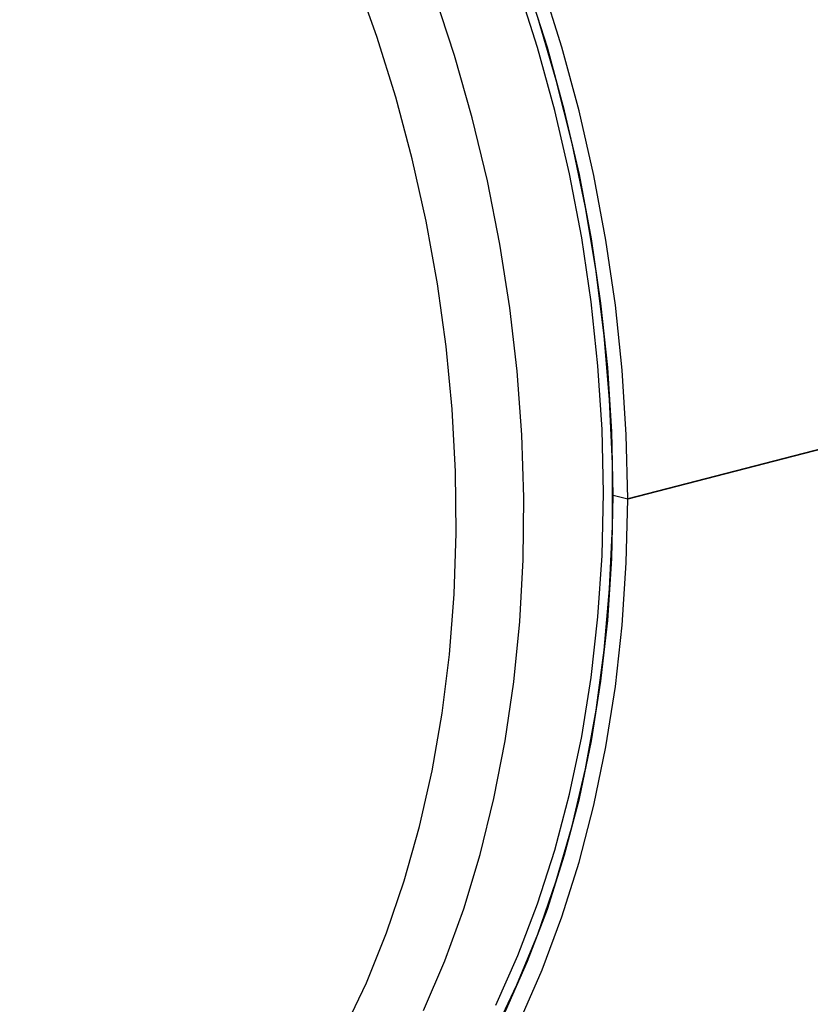
# Model space of a CAD drawing. Units: inches. Extents: x 4 to 84, y 4 to 63.
# Drawn here: x 54.3 to 57.1, y 46.5 to 50 of the extents above; entities that cross this region are included whole.
import ezdxf

# ---------------------------------------------------------------- set-up
doc = ezdxf.new("R2010")
doc.units = ezdxf.units.IN
doc.header["$LTSCALE"] = 8
doc.header["$MEASUREMENT"] = 0

msp = doc.modelspace()

# ---------------------------------------------------------------- linework, layer by layer
at = {"color": 7, "linetype": 'Continuous', "lineweight": 25}
for p, q in [((57.8986, 48.6541), (56.4844, 48.2881)), ((57.8986, 48.6531), (56.4844, 48.2871)), ((56.4315, 48.3017), (56.4844, 48.2881)), ((56.4334, 48.3013), (56.4315, 48.3008)), ((56.4844, 48.2871), (56.4315, 48.3008))]:
    msp.add_line(p, q, dxfattribs=at)
at = {"color": 8, "linetype": 'Continuous', "lineweight": 25, "flags": 128}
for points in [[(55.4535, 46.3596), (55.5354, 46.5322), (55.6086, 46.7133), (55.673, 46.9024), (55.7282, 47.0987), (55.7742, 47.3015), (55.8106, 47.5102), (55.8374, 47.7239), (55.8546, 47.942), (55.8619, 48.1636), (55.8595, 48.3879), (55.8472, 48.6141), (55.8252, 48.8415), (55.7936, 49.0692), (55.7524, 49.2964), (55.7018, 49.5223), (55.6419, 49.746), (55.5731, 49.9668), (55.4955, 50.1839)], [(55.7429, 46.4314), (55.8203, 46.6121), (55.8889, 46.8009), (55.9485, 46.9973), (55.9988, 47.2004), (56.0399, 47.4096), (56.0714, 47.6242), (56.0932, 47.8434), (56.1054, 48.0665), (56.1079, 48.2927), (56.1005, 48.5212), (56.0835, 48.7512), (56.0568, 48.982), (56.0205, 49.2128), (55.9748, 49.4427), (55.9198, 49.671), (55.8557, 49.8969), (55.7827, 50.1195)]]:
    msp.add_lwpolyline(points, dxfattribs=at)
at = {"color": 7, "linetype": 'Continuous', "lineweight": 25, "flags": 128}
for points in [[(56.0051, 46.4512), (56.0856, 46.6306), (56.1574, 46.8183), (56.22, 47.0138), (56.2735, 47.2165), (56.3174, 47.4255), (56.3518, 47.6401), (56.3764, 47.8597), (56.3912, 48.0834), (56.3962, 48.3104), (56.3912, 48.54), (56.3764, 48.7714), (56.3518, 49.0037), (56.3174, 49.2361), (56.2735, 49.4679), (56.22, 49.6981), (56.1574, 49.9261), (56.0856, 50.151)], [(56.4315, 48.3017), (56.4266, 48.5326), (56.4118, 48.7652), (56.3872, 48.9988), (56.3528, 49.2325), (56.3089, 49.4656), (56.2555, 49.6972), (56.1929, 49.9265), (56.1212, 50.1528)], [(56.4844, 48.2881), (56.4794, 48.521), (56.4646, 48.7557), (56.44, 48.9914), (56.4057, 49.2272), (56.3617, 49.4624), (56.3084, 49.6962), (56.2457, 49.9278), (56.174, 50.1564)], [(55.9981, 46.3483), (56.0825, 46.5243), (56.1582, 46.7091), (56.225, 46.9018), (56.2827, 47.1018), (56.3311, 47.3085), (56.37, 47.5212), (56.3993, 47.7391), (56.4189, 47.9614), (56.4288, 48.1875), (56.4288, 48.4165), (56.4189, 48.6476), (56.3993, 48.8801), (56.37, 49.1131), (56.3311, 49.3459), (56.2827, 49.5777), (56.225, 49.8076), (56.1582, 50.0349)], [(54.1931, 45.063), (54.356, 45.0775), (54.5162, 45.1058), (54.6732, 45.1475), (54.8263, 45.2027), (54.9751, 45.2712), (55.119, 45.3526), (55.2576, 45.4468), (55.3904, 45.5533), (55.5169, 45.6719), (55.6367, 45.8021), (55.7493, 45.9435), (55.8544, 46.0955), (55.9517, 46.2577), (56.0407, 46.4295), (56.1212, 46.6103), (56.1929, 46.7995), (56.2555, 46.9964), (56.3089, 47.2004), (56.3528, 47.4107), (56.3872, 47.6267), (56.4118, 47.8475), (56.4266, 48.0725), (56.4315, 48.3008)], [(54.2402, 44.9916), (54.404, 45.0091), (54.5651, 45.0403), (54.7228, 45.0851), (54.8765, 45.1432), (55.0258, 45.2145), (55.1702, 45.2988), (55.3092, 45.3957), (55.4423, 45.505), (55.5691, 45.6263), (55.689, 45.7591), (55.8018, 45.903), (55.9071, 46.0575), (56.0044, 46.2221), (56.0935, 46.3963), (56.174, 46.5794), (56.2457, 46.7709), (56.3084, 46.9701), (56.3617, 47.1762), (56.4057, 47.3887), (56.44, 47.6068), (56.4646, 47.8297), (56.4794, 48.0567), (56.4844, 48.2871)]]:
    msp.add_lwpolyline(points, dxfattribs=at)

doc.saveas('drawing.dxf')
